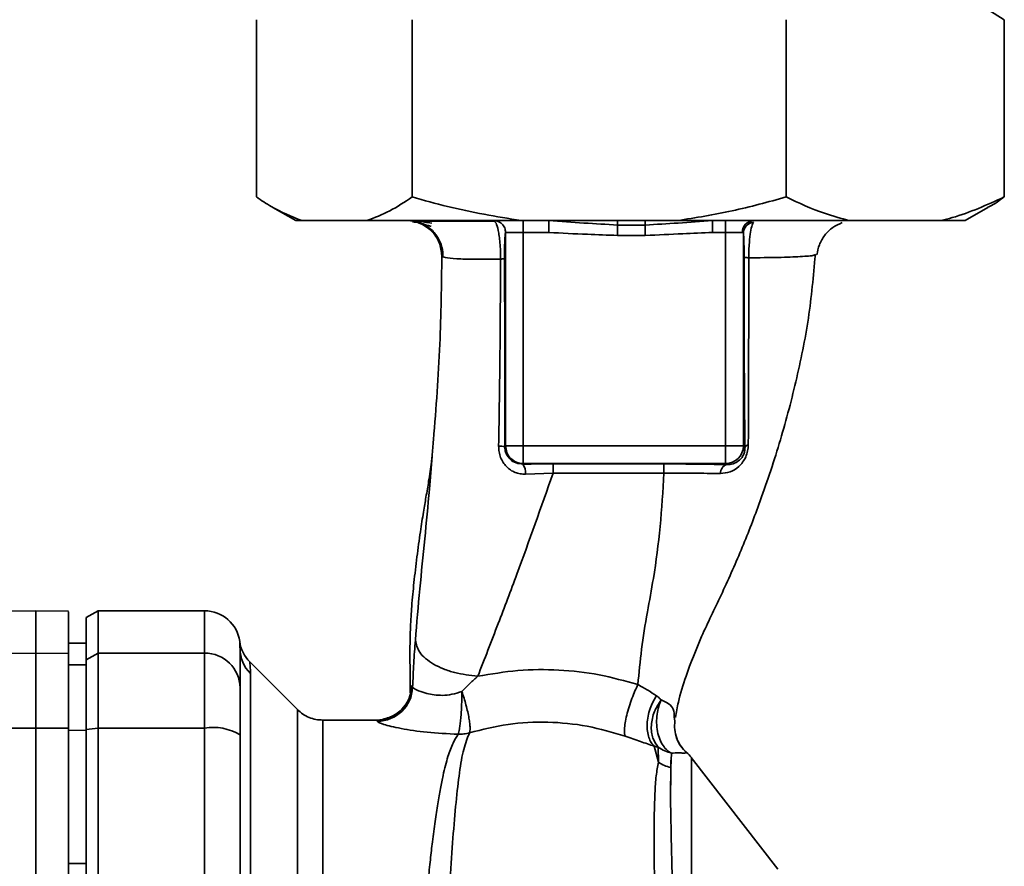
# Paper-space layout 'Blatt2' of a CAD drawing. Units: millimetres. Extents: x 0 to 4200, y 0 to 2970.
# Drawn here: x 1281 to 1364, y 1989 to 2060 of the extents above; entities that cross this region are included whole.
import ezdxf

# ---------------------------------------------------------------- set-up
doc = ezdxf.new("R2010")
doc.units = ezdxf.units.MM

psp = doc.layouts.new('Blatt2')

# ---------------------------------------------------------------- linework, layer by layer
at = {"color": 7, "linetype": 'Continuous', "lineweight": 35, "ltscale": 10}
for p, q in [((1362.654, 2061.225), (1364.042, 2060.371)), ((1300.826, 2060.371), (1300.826, 2045.371)), ((1313.992, 2060.371), (1313.992, 2045.371)), ((1345.6, 2060.371), (1345.6, 2045.371)), ((1364.042, 2060.371), (1364.042, 2045.371)), ((1302.206, 2044.49), (1304.144, 2043.371)), ((1360.724, 2043.371), (1362.662, 2044.49)), ((1304.144, 2043.371), (1304.656, 2043.371)), ((1304.656, 2043.371), (1310.162, 2043.371)), ((1310.162, 2043.371), (1323.187, 2043.371)), ((1323.187, 2043.371), (1336.405, 2043.371)), ((1323.382, 2043.371), (1323.382, 2042.371)), ((1325.542, 2042.371), (1325.542, 2043.371)), ((1356.335, 2043.371), (1332.434, 2043.371)), ((1336.405, 2043.371), (1350.965, 2043.371)), ((1339.368, 2042.371), (1339.368, 2043.371)), ((1340.485, 2043.371), (1340.485, 2042.371)), ((1350.965, 2043.371), (1358.677, 2043.371)), ((1358.677, 2043.371), (1360.724, 2043.371)), ((1331.351, 2042.996), (1333.696, 2042.996)), ((1321.883, 2042.371), (1323.382, 2042.371)), ((1321.883, 2024.32), (1321.883, 2042.371)), ((1323.382, 2042.371), (1325.542, 2042.371)), ((1323.382, 2042.371), (1323.382, 2024.32)), ((1331.351, 2042.121), (1333.696, 2042.121)), ((1340.485, 2042.371), (1339.368, 2042.371)), ((1340.485, 2042.371), (1341.899, 2042.371)), ((1340.485, 2042.371), (1340.485, 2024.32)), ((1341.984, 2042.293), (1341.984, 2024.32)), ((1348.11, 2040.508), (1348.025, 2040.474)), ((1321.883, 2024.32), (1321.817, 2024.253)), ((1321.883, 2024.32), (1323.382, 2024.32)), ((1340.485, 2024.32), (1323.382, 2024.32)), ((1323.382, 2024.32), (1323.382, 2022.821)), ((1341.984, 2024.32), (1340.485, 2024.32)), ((1342.12, 2024.184), (1341.984, 2024.32)), ((1323.341, 2022.779), (1323.382, 2022.821)), ((1340.485, 2022.821), (1323.382, 2022.821)), ((1340.572, 2022.734), (1340.485, 2022.821)), ((1325.897, 2022.005), (1323.56, 2021.925)), ((1282.184, 2010.371), (1279.434, 2010.323)), ((1284.934, 2010.323), (1282.184, 2010.371)), ((1282.184, 2010.371), (1282.184, 2006.789)), ((1287.434, 2010.371), (1286.434, 2009.794)), ((1296.434, 2010.371), (1287.434, 2010.371)), ((1287.434, 2010.371), (1287.434, 2006.789)), ((1286.434, 2009.794), (1286.434, 2006.223)), ((1286.434, 2007.621), (1284.934, 2007.647)), ((1284.934, 2007.638), (1286.434, 2007.612)), ((1279.434, 2006.742), (1282.184, 2006.789)), ((1282.184, 2006.789), (1282.184, 2000.445)), ((1282.184, 2006.789), (1284.934, 2006.742)), ((1286.434, 2006.223), (1287.434, 2006.789)), ((1287.434, 2006.789), (1287.434, 2000.445)), ((1287.434, 2006.789), (1296.434, 2006.789)), ((1296.434, 2006.789), (1296.434, 2000.445)), ((1284.934, 2006.742), (1284.934, 2000.436)), ((1286.434, 2006.223), (1286.434, 2000.336)), ((1304.308, 2001.997), (1300.254, 2006.051)), ((1284.934, 2005.807), (1286.434, 2005.782)), ((1300.313, 2005.075), (1300.313, 1971.72)), ((1310.954, 2001.121), (1306.427, 2001.121)), ((1336.145, 2001.375), (1336.196, 2001.052)), ((1282.184, 2000.445), (1279.434, 2000.436)), ((1282.184, 2000.445), (1282.184, 1925.297)), ((1284.934, 2000.436), (1282.184, 2000.445)), ((1284.934, 2000.436), (1284.934, 1975.696)), ((1284.934, 2000.256), (1286.434, 2000.251)), ((1287.434, 2000.445), (1286.434, 2000.336)), ((1286.434, 2000.336), (1286.434, 1925.406)), ((1287.434, 2000.445), (1287.434, 1925.297)), ((1296.434, 2000.445), (1287.434, 2000.445)), ((1296.434, 2000.445), (1296.434, 1925.297)), ((1334.451, 1998.913), (1334.801, 1997.557)), ((1334.801, 1997.557), (1334.795, 1998.828)), ((1335.897, 1998.325), (1335.853, 1997.118)), ((1344.891, 1988.502), (1337.581, 1997.965)), ((1284.934, 1989.003), (1286.434, 1989))]:
    psp.add_line(p, q, dxfattribs=at)
at = {"color": 1, "linetype": 'Continuous', "lineweight": 35, "ltscale": 10}
psp.add_line((1296.434, 2010.371), (1296.434, 2006.789), dxfattribs=at)
at = {"color": 7, "linetype": 'Continuous', "lineweight": 35, "ltscale": 10, "flags": 128}
for points in [[(1335.267, 2022.79), (1330.018, 2022.79), (1325.894, 2022.789)], [(1335.27, 2022.005), (1330.016, 2022.005), (1325.897, 2022.005)]]:
    psp.add_lwpolyline(points, dxfattribs=at)
at = {"color": 7, "linetype": 'Continuous', "lineweight": 35, "ltscale": 100}
for centre, radius, start, end in [((1342.871, 2042.399), 0.973, 91.74504, 181.64471), ((1342.976, 2042.273), 0.992, 98.40471, 178.85037), ((1321.369, 2022.021), 2.277, 78.64988, 91.79463), ((1340.483, 2024.322), 1.501, 270.08169, 359.91831), ((1342.462, 2024.044), 0.369, 99.47821, 157.70519), ((1322.393, 2022.08), 1.178, 352.41677, 36.38509), ((1250.511, 2022.153), 75.386, 359.88694, 0.4833), ((1260.624, 2022.154), 74.646, 359.88576, 0.48821), ((1340.825, 2021.992), 0.783, 108.82089, 181.02944), ((1296.434, 2007.371), 3, 7.59697, 90), ((1302.381, 2008.167), 3, 187.62012, 225), ((1296.461, 2003.816), 2.973, 0.52532, 90.51586), ((1302.339, 2007.157), 2.905, 180.10999, 225.7681), ((1310.953, 2004.121), 3, 270.00768, 358.4452), ((1311.025, 2004.021), 3.002, 270.05958, 357.66933), ((1297.157, 1996.05), 4.454, 59.25767, 99.34499), ((1335.214, 1996.121), 3, 37.68724, 49.00721), ((1336.507, 2000.161), 3.113, 236.7734, 257.87741)]:
    psp.add_arc(centre, radius, start, end, dxfattribs=at)
at = {"color": 7, "linetype": 'Continuous', "lineweight": 35, "ltscale": 10}
for points, knots in [([(1300.826, 2045.371), (1301.239, 2045.092), (1302.498, 2044.243), (1303.789, 2043.721), (1304.656, 2043.371)], [0, 0, 0, 0, 0.327834, 1, 1, 1, 1]), ([(1310.162, 2043.371), (1310.806, 2043.619), (1312.098, 2044.116), (1313.359, 2044.952), (1313.992, 2045.371)], [0, 0, 0, 0, 0.49856, 1, 1, 1, 1]), ([(1313.992, 2045.371), (1314.983, 2045.092), (1318.006, 2044.243), (1321.104, 2043.721), (1323.187, 2043.371)], [0, 0, 0, 0, 0.3278339, 1, 1, 1, 1]), ([(1336.405, 2043.371), (1337.951, 2043.619), (1341.052, 2044.116), (1344.081, 2044.952), (1345.6, 2045.371)], [0, 0, 0, 0, 0.49856, 1, 1, 1, 1]), ([(1345.6, 2045.371), (1346.671, 2044.871), (1348.44, 2044.044), (1350.25, 2043.561), (1350.965, 2043.371)], [0, 0, 0, 0, 0.60547, 1, 1, 1, 1]), ([(1358.677, 2043.371), (1359, 2043.451), (1360.812, 2043.902), (1362.585, 2044.708), (1364.042, 2045.371)], [0, 0, 0, 0, 0.178304, 1, 1, 1, 1]), ([(1364.042, 2045.371), (1363.631, 2045.072), (1363.173, 2044.738), (1362.703, 2044.525), (1362.654, 2044.503)], [0, 0, 0, 0, 0.896471, 1, 1, 1, 1]), ([(1320.884, 2043.371), (1321.015, 2043.356), (1321.277, 2043.326), (1321.607, 2043.095), (1321.838, 2042.764), (1321.868, 2042.502), (1321.883, 2042.371)], [0, 0, 0, 0, 0.2500001, 0.5000001, 0.7500001, 1, 1, 1, 1]), ([(1325.542, 2043.371), (1326.529, 2043.302), (1328.456, 2043.168), (1330.402, 2043.052), (1331.351, 2042.996)], [0, 0, 0, 0, 0.512053, 1, 1, 1, 1]), ([(1331.351, 2043.371), (1331.351, 2043.356), (1331.351, 2043.324), (1331.351, 2043.108), (1331.351, 2042.996)], [0, 0, 0, 0, 0.483095, 1, 1, 1, 1]), ([(1333.696, 2042.996), (1334.622, 2043.052), (1336.522, 2043.169), (1338.403, 2043.302), (1339.368, 2043.371)], [0, 0, 0, 0, 0.487326, 1, 1, 1, 1]), ([(1333.696, 2043.371), (1333.696, 2043.356), (1333.696, 2043.324), (1333.696, 2043.108), (1333.696, 2042.996)], [0, 0, 0, 0, 0.483092, 1, 1, 1, 1]), ([(1315.638, 2043.15), (1315.235, 2043.219), (1314.532, 2043.34), (1314.046, 2043.352), (1313.839, 2043.358)], [0, 0, 0, 0, 0.574038, 1, 1, 1, 1]), ([(1316.495, 2040.41), (1316.451, 2040.784), (1316.383, 2041.359), (1316.006, 2042.048), (1315.619, 2042.523), (1315.139, 2042.899), (1314.608, 2043.199), (1314.213, 2043.248), (1314.018, 2043.272)], [0, 0, 0, 0, 0.2705438, 0.4160018, 0.5644909, 0.71298, 0.8584379, 1, 1, 1, 1]), ([(1314.028, 2043.324), (1314.233, 2043.281), (1314.637, 2043.198), (1315.278, 2042.976), (1315.594, 2042.866)], [0, 0, 0, 0, 0.506271, 1, 1, 1, 1]), ([(1320.992, 2043.319), (1320.287, 2043.318), (1318.776, 2043.318), (1316.933, 2043.317), (1315.395, 2043.317), (1314.812, 2043.318), (1314.52, 2043.318)], [0, 0, 0, 0, 0.225394, 0.483599, 0.741771, 1, 1, 1, 1]), ([(1314.716, 2043.161), (1314.995, 2043.019), (1315.556, 2042.733), (1316.169, 2042.002), (1316.548, 2041.16), (1316.578, 2040.565), (1316.592, 2040.28)], [0, 0, 0, 0, 0.255791, 0.515788, 0.767334, 1, 1, 1, 1]), ([(1331.351, 2042.996), (1331.351, 2042.948), (1331.351, 2042.85), (1331.351, 2042.634), (1331.351, 2042.386), (1331.351, 2042.208), (1331.351, 2042.121)], [0, 0, 0, 0, 0.245517, 0.500003, 0.754488, 1, 1, 1, 1]), ([(1333.696, 2042.996), (1333.696, 2042.948), (1333.696, 2042.85), (1333.696, 2042.634), (1333.696, 2042.386), (1333.696, 2042.208), (1333.696, 2042.121)], [0, 0, 0, 0, 0.245515, 0.5, 0.754485, 1, 1, 1, 1]), ([(1342.831, 2043.254), (1342.783, 2043.144), (1342.687, 2042.921), (1342.555, 2042.243), (1342.475, 2041.482), (1342.441, 2040.782), (1342.441, 2040.415), (1342.44, 2040.231)], [0, 0, 0, 0, 0.23999, 0.48406, 0.737186, 0.868013, 1, 1, 1, 1]), ([(1348.205, 2040.478), (1348.257, 2040.763), (1348.364, 2041.347), (1348.833, 2042.161), (1349.507, 2042.838), (1350.062, 2043.084), (1350.337, 2043.206)], [0, 0, 0, 0, 0.238527, 0.48954, 0.746016, 1, 1, 1, 1]), ([(1321.792, 2040.2), (1321.792, 2040.36), (1321.791, 2040.679), (1321.8, 2041.279), (1321.82, 2041.863), (1321.85, 2042.288), (1321.872, 2042.344), (1321.883, 2042.371)], [0, 0, 0, 0, 0.125034, 0.250349, 0.499547, 0.749624, 1, 1, 1, 1]), ([(1325.542, 2042.371), (1326.626, 2042.315), (1328.562, 2042.216), (1330.499, 2042.15), (1331.351, 2042.121)], [0, 0, 0, 0, 0.5599984, 1, 1, 1, 1]), ([(1333.696, 2042.121), (1334.755, 2042.167), (1336.645, 2042.249), (1338.536, 2042.334), (1339.368, 2042.371)], [0, 0, 0, 0, 0.559986, 1, 1, 1, 1]), ([(1341.984, 2042.293), (1341.98, 2042.316), (1341.969, 2042.364), (1341.923, 2042.369), (1341.899, 2042.371)], [0, 0, 0, 0, 0.4759846, 1, 1, 1, 1]), ([(1341.984, 2042.293), (1341.994, 2042.209), (1342.012, 2042.041), (1342.033, 2041.542), (1342.047, 2040.93), (1342.048, 2040.495), (1342.048, 2040.277)], [0, 0, 0, 0, 0.280888, 0.560563, 0.780464, 1, 1, 1, 1]), ([(1316.495, 2040.41), (1316.463, 2037.918), (1316.396, 2032.778), (1315.981, 2027.074), (1315.712, 2023.899), (1315.674, 2023.439)], [0, 0, 0, 0, 0.445929, 0.919859, 1, 1, 1, 1]), ([(1321.454, 2040.115), (1320.711, 2040.107), (1319.225, 2040.091), (1317.672, 2040.133), (1316.663, 2040.229), (1316.551, 2040.35), (1316.495, 2040.41)], [0, 0, 0, 0, 0.250055, 0.49997, 0.749869, 1, 1, 1, 1]), ([(1321.298, 2024.297), (1321.34, 2026.934), (1321.425, 2032.219), (1321.444, 2037.479), (1321.454, 2040.115)], [0, 0, 0, 0, 0.498941, 1, 1, 1, 1]), ([(1321.792, 2040.2), (1321.786, 2040.192), (1321.773, 2040.177), (1321.702, 2040.154), (1321.598, 2040.132), (1321.502, 2040.121), (1321.454, 2040.115)], [0, 0, 0, 0, 0.247399, 0.5, 0.752601, 1, 1, 1, 1]), ([(1321.817, 2024.253), (1321.818, 2027.239), (1321.821, 2032.57), (1321.801, 2037.869), (1321.792, 2040.2)], [0, 0, 0, 0, 0.559911, 1, 1, 1, 1]), ([(1336.237, 2001.346), (1336.312, 2001.775), (1336.508, 2002.901), (1337.229, 2005.182), (1338.419, 2008.246), (1340.168, 2011.772), (1341.814, 2015.475), (1343.481, 2019.75), (1345.068, 2024.493), (1346.475, 2029.759), (1347.577, 2035.098), (1347.905, 2038.688), (1348.068, 2040.47)], [0, 0, 0, 0, 0.037265, 0.097652, 0.186574, 0.279007, 0.379235, 0.478107, 0.607991, 0.73783, 0.869841, 1, 1, 1, 1]), ([(1342.048, 2040.277), (1342.046, 2038.754), (1342.043, 2035.706), (1342.058, 2031.475), (1342.082, 2027.612), (1342.108, 2025.327), (1342.12, 2024.184)], [0, 0, 0, 0, 0.27999, 0.559987, 0.780012, 1, 1, 1, 1]), ([(1342.44, 2040.231), (1342.385, 2040.234), (1342.274, 2040.24), (1342.153, 2040.252), (1342.07, 2040.264), (1342.055, 2040.273), (1342.048, 2040.277)], [0, 0, 0, 0, 0.246914, 0.499976, 0.753049, 1, 1, 1, 1]), ([(1342.44, 2040.231), (1342.438, 2038.449), (1342.435, 2034.884), (1342.425, 2029.553), (1342.409, 2026.121), (1342.401, 2024.408)], [0, 0, 0, 0, 0.333582, 0.667367, 1, 1, 1, 1]), ([(1323.56, 2021.925), (1323.412, 2021.928), (1323.116, 2021.934), (1322.687, 2022.06), (1322.293, 2022.266), (1321.947, 2022.554), (1321.661, 2022.915), (1321.449, 2023.337), (1321.315, 2023.806), (1321.303, 2024.132), (1321.298, 2024.297)], [0, 0, 0, 0, 0.122001, 0.243379, 0.365027, 0.487801, 0.612385, 0.739254, 0.86866, 1, 1, 1, 1]), ([(1323.341, 2022.779), (1323.145, 2022.798), (1322.753, 2022.836), (1322.329, 2023.112), (1322.071, 2023.409), (1321.926, 2023.671), (1321.833, 2023.954), (1321.822, 2024.155), (1321.817, 2024.253)], [0, 0, 0, 0, 0.255092, 0.50918, 0.643262, 0.75783, 0.882209, 1, 1, 1, 1]), ([(1342.401, 2024.408), (1342.391, 2024.235), (1342.369, 2023.89), (1342.197, 2023.372), (1341.934, 2022.922), (1341.505, 2022.45), (1340.873, 2022.055), (1340.317, 2022.004), (1340.042, 2021.978)], [0, 0, 0, 0, 0.129882, 0.259893, 0.387986, 0.514349, 0.759532, 1, 1, 1, 1]), ([(1315.67, 2023.44), (1315.653, 2023.274), (1315.578, 2022.572), (1315.406, 2021.47), (1315.178, 2020.114), (1314.929, 2018.696), (1314.667, 2016.961), (1314.38, 2014.888), (1314.138, 2012.831), (1313.955, 2010.929), (1313.855, 2009.351), (1313.814, 2008.174), (1313.792, 2007.043), (1313.806, 2005.504), (1313.821, 2004.167), (1313.831, 2003.378), (1313.833, 2003.205)], [0, 0, 0, 0, 0.037169, 0.1581126, 0.2513557, 0.3241556, 0.4057237, 0.5041299, 0.6048991, 0.6953707, 0.7660738, 0.7959502, 0.8241124, 0.8861611, 0.9751177, 1, 1, 1, 1]), ([(1342.12, 2024.184), (1342.117, 2024.08), (1342.112, 2023.926), (1342.053, 2023.706), (1341.97, 2023.498), (1341.821, 2023.265), (1341.532, 2022.982), (1341.126, 2022.779), (1340.768, 2022.727), (1340.583, 2022.733), (1340.572, 2022.734)], [0, 0, 0, 0, 0.1149273, 0.1695182, 0.2240031, 0.3368825, 0.4601164, 0.7253335, 0.9841044, 1, 1, 1, 1]), ([(1323.341, 2022.779), (1323.814, 2022.782), (1324.657, 2022.788), (1325.516, 2022.789), (1325.894, 2022.789)], [0, 0, 0, 0, 0.560125, 1, 1, 1, 1]), ([(1340.572, 2022.734), (1339.643, 2022.752), (1337.983, 2022.784), (1336.097, 2022.788), (1335.267, 2022.79)], [0, 0, 0, 0, 0.559672, 1, 1, 1, 1]), ([(1325.897, 2022.005), (1324.888, 2019.146), (1323.374, 2014.859), (1321.189, 2009.08), (1320.104, 2006.296), (1319.53, 2004.826)], [0, 0, 0, 0, 0.485441, 0.728216, 1, 1, 1, 1]), ([(1335.27, 2022.005), (1335.179, 2020.496), (1334.998, 2017.491), (1334.489, 2013.587), (1333.836, 2010.135), (1333.334, 2007.077), (1333.159, 2005.107), (1333.071, 2004.122)], [0, 0, 0, 0, 0.242472, 0.4826872, 0.6409406, 0.8203609, 1, 1, 1, 1]), ([(1340.042, 2021.978), (1339.297, 2021.989), (1337.813, 2022.01), (1336.115, 2022.007), (1335.27, 2022.005)], [0, 0, 0, 0, 0.5018302, 1, 1, 1, 1]), ([(1284.934, 2006.742), (1284.934, 2007.437), (1284.934, 2008.828), (1284.934, 2009.87), (1284.934, 2010.327), (1284.934, 2010.281), (1284.934, 2010.267)], [0, 0, 0, 0, 0.320004, 0.641271, 0.89421, 1, 1, 1, 1]), ([(1299.407, 2007.769), (1299.411, 2007.74), (1299.419, 2007.683), (1299.429, 2007.328), (1299.434, 2007.151)], [0, 0, 0, 0, 0.501004, 1, 1, 1, 1]), ([(1314.256, 2007.88), (1314.208, 2007.231), (1314.113, 2005.927), (1314.054, 2004.577), (1314.025, 2003.899)], [0, 0, 0, 0, 0.498278, 1, 1, 1, 1]), ([(1319.529, 2004.826), (1318.867, 2004.904), (1317.848, 2005.025), (1316.619, 2005.442), (1315.774, 2005.847), (1315.092, 2006.326), (1314.434, 2007.002), (1314.326, 2007.534), (1314.256, 2007.88)], [0, 0, 0, 0, 0.239375, 0.368312, 0.500009, 0.631705, 0.760639, 1, 1, 1, 1]), ([(1299.434, 2007.151), (1299.434, 2006.8), (1299.434, 2006.172), (1299.434, 2004.555), (1299.434, 2003.844)], [0, 0, 0, 0, 0.5599856, 1, 1, 1, 1]), ([(1300.26, 2006.045), (1300.261, 2006.038), (1300.263, 2006.022), (1300.276, 2005.889), (1300.293, 2005.68), (1300.309, 2005.398), (1300.311, 2005.188), (1300.313, 2005.075)], [0, 0, 0, 0, 0.196619, 0.390202, 0.640526, 0.805303, 1, 1, 1, 1]), ([(1333.071, 2004.122), (1331.987, 2004.426), (1329.812, 2005.036), (1326.384, 2005.417), (1322.921, 2005.405), (1320.659, 2005.019), (1319.53, 2004.826)], [0, 0, 0, 0, 0.248657, 0.498914, 0.749801, 1, 1, 1, 1]), ([(1319.529, 2004.826), (1319.304, 2004.63), (1318.844, 2004.228), (1318.41, 2003.775), (1318.188, 2003.543)], [0, 0, 0, 0, 0.489425, 1, 1, 1, 1]), ([(1299.434, 2003.844), (1299.434, 2003.687), (1299.434, 2003.365), (1299.434, 2002.057), (1299.434, 2000.691), (1299.434, 1999.878)], [0, 0, 0, 0, 0.278154, 0.570521, 1, 1, 1, 1]), ([(1314.025, 2003.899), (1314.011, 2003.94), (1313.986, 2004.012), (1313.962, 2004.031), (1313.952, 2004.039)], [0, 0, 0, 0, 0.560267, 1, 1, 1, 1]), ([(1314.025, 2003.899), (1314.096, 2003.833), (1314.239, 2003.699), (1315.017, 2003.421), (1315.83, 2003.247), (1316.549, 2003.192), (1317.358, 2003.275), (1317.905, 2003.452), (1318.188, 2003.543)], [0, 0, 0, 0, 0.244618, 0.490049, 0.613034, 0.736426, 0.863582, 1, 1, 1, 1]), ([(1318.188, 2003.543), (1318.183, 2003.163), (1318.176, 2002.579), (1318.136, 2001.81), (1318.095, 2001.255), (1318.044, 2000.771), (1317.972, 2000.252), (1317.913, 2000.055), (1317.874, 1999.927)], [0, 0, 0, 0, 0.243766, 0.373824, 0.505776, 0.636885, 0.764517, 1, 1, 1, 1]), ([(1318.188, 2003.543), (1318.249, 2003.359), (1318.375, 2002.982), (1318.542, 2002.394), (1318.685, 2001.813), (1318.793, 2001.275), (1318.86, 2000.817), (1318.896, 2000.337), (1318.854, 2000.158), (1318.827, 2000.043)], [0, 0, 0, 0, 0.12411, 0.253674, 0.386232, 0.518956, 0.649001, 0.773848, 1, 1, 1, 1]), ([(1333.071, 2004.122), (1332.987, 2003.948), (1332.813, 2003.584), (1332.555, 2002.939), (1332.314, 2002.234), (1332.114, 2001.521), (1331.978, 2000.871), (1331.917, 2000.346), (1331.921, 1999.962), (1331.971, 1999.823), (1331.996, 1999.757)], [0, 0, 0, 0, 0.112383, 0.23492, 0.365304, 0.499997, 0.634691, 0.765076, 0.887615, 1, 1, 1, 1]), ([(1334.641, 2003.172), (1334.408, 2003.331), (1333.949, 2003.642), (1333.36, 2003.964), (1333.071, 2004.122)], [0, 0, 0, 0, 0.509367, 1, 1, 1, 1]), ([(1334.451, 1998.914), (1334.362, 1999.009), (1334.177, 1999.208), (1333.979, 1999.641), (1333.856, 2000.176), (1333.832, 2000.795), (1333.912, 2001.449), (1334.088, 2002.088), (1334.332, 2002.675), (1334.541, 2003.01), (1334.641, 2003.172)], [0, 0, 0, 0, 0.114824, 0.237947, 0.367296, 0.5, 0.632704, 0.762053, 0.885176, 1, 1, 1, 1]), ([(1334.795, 1998.828), (1334.62, 1999.063), (1334.35, 1999.425), (1334.207, 2000.101), (1334.188, 2000.669), (1334.276, 2001.261), (1334.504, 2002.016), (1334.824, 2002.507), (1335.033, 2002.826)], [0, 0, 0, 0, 0.239237, 0.3682, 0.499958, 0.631723, 0.760704, 1, 1, 1, 1]), ([(1334.641, 2003.171), (1334.713, 2003.118), (1334.859, 2003.009), (1334.974, 2002.887), (1335.033, 2002.826)], [0, 0, 0, 0, 0.490878, 1, 1, 1, 1]), ([(1335.033, 2002.826), (1334.959, 2002.644), (1334.804, 2002.264), (1334.671, 2001.601), (1334.631, 2000.883), (1334.707, 2000.159), (1334.897, 1999.498), (1335.179, 1998.956), (1335.517, 1998.552), (1335.774, 1998.398), (1335.897, 1998.325)], [0, 0, 0, 0, 0.113201, 0.235941, 0.365979, 0.499999, 0.63402, 0.764058, 0.886798, 1, 1, 1, 1]), ([(1306.427, 2001.121), (1306.232, 2001.132), (1305.839, 2001.154), (1305.272, 2001.334), (1304.744, 2001.608), (1304.45, 2001.87), (1304.305, 2002)], [0, 0, 0, 0, 0.247575, 0.5, 0.752425, 1, 1, 1, 1]), ([(1313.113, 2002.041), (1312.943, 2001.868), (1312.596, 2001.514), (1311.865, 2001.286), (1311.492, 2001.17)], [0, 0, 0, 0, 0.490181, 1, 1, 1, 1]), ([(1311.028, 2001.019), (1311.014, 2001.052), (1310.989, 2001.11), (1310.965, 2001.118), (1310.954, 2001.121)], [0, 0, 0, 0, 0.5599934, 1, 1, 1, 1]), ([(1317.874, 1999.927), (1316.976, 1999.969), (1315.199, 2000.052), (1312.978, 2000.398), (1311.397, 2000.78), (1311.15, 2000.94), (1311.028, 2001.019)], [0, 0, 0, 0, 0.258509, 0.511739, 0.758258, 1, 1, 1, 1]), ([(1318.827, 2000.043), (1319.906, 2000.314), (1322.057, 2000.856), (1325.449, 2001.02), (1328.825, 2000.698), (1330.936, 2000.072), (1331.996, 1999.757)], [0, 0, 0, 0, 0.2502364, 0.4993019, 0.7485657, 1, 1, 1, 1]), ([(1336.349, 1999.58), (1336.276, 1999.824), (1336.133, 2000.306), (1336.175, 2000.806), (1336.196, 2001.052)], [0, 0, 0, 0, 0.507865, 1, 1, 1, 1]), ([(1286.434, 1989), (1286.434, 1991.107), (1286.434, 1994.87), (1286.434, 1998.607), (1286.434, 2000.251)], [0, 0, 0, 0, 0.559996, 1, 1, 1, 1]), ([(1299.434, 1972.155), (1299.434, 1977.363), (1299.434, 1986.662), (1299.434, 1995.84), (1299.434, 1999.878)], [0, 0, 0, 0, 0.559975, 1, 1, 1, 1]), ([(1331.996, 1999.757), (1332.435, 1999.605), (1333.331, 1999.295), (1334.073, 1999.042), (1334.451, 1998.914)], [0, 0, 0, 0, 0.490536, 1, 1, 1, 1]), ([(1337.183, 1998.383), (1336.99, 1998.575), (1336.596, 1998.966), (1336.396, 1999.482), (1336.294, 1999.745)], [0, 0, 0, 0, 0.490087, 1, 1, 1, 1]), ([(1334.451, 1998.913), (1334.513, 1998.9), (1334.641, 1998.872), (1334.743, 1998.843), (1334.795, 1998.828)], [0, 0, 0, 0, 0.487081, 1, 1, 1, 1]), ([(1334.795, 1998.828), (1334.973, 1998.712), (1335.315, 1998.49), (1335.709, 1998.379), (1335.897, 1998.325)], [0, 0, 0, 0, 0.520577, 1, 1, 1, 1]), ([(1335.842, 1995.615), (1335.842, 1995.948), (1335.842, 1996.706), (1335.842, 1997.357), (1335.842, 1997.722)], [0, 0, 0, 0, 0.439843, 1, 1, 1, 1]), ([(1337.189, 1998.361), (1337.136, 1998.344), (1337.058, 1998.319), (1336.563, 1998.353), (1336.111, 1998.334), (1335.897, 1998.325)], [0, 0, 0, 0, 0.534807, 0.780658, 1, 1, 1, 1]), ([(1337.189, 1998.361), (1337.187, 1998.368), (1337.185, 1998.381), (1337.183, 1998.384), (1337.182, 1998.385)], [0, 0, 0, 0, 0.560028, 1, 1, 1, 1]), ([(1334.801, 1997.557), (1334.732, 1997.191), (1334.596, 1996.459), (1334.467, 1994.46), (1334.421, 1991.243), (1334.477, 1986.368), (1334.553, 1982.43), (1334.59, 1980.456)], [0, 0, 0, 0, 0.1246974, 0.249346, 0.4988023, 0.7488832, 1, 1, 1, 1]), ([(1336.134, 1979.973), (1336.092, 1981.911), (1336.009, 1985.787), (1335.898, 1990.615), (1335.81, 1994.597), (1335.839, 1996.278), (1335.853, 1997.118)], [0, 0, 0, 0, 0.25018, 0.500188, 0.750117, 1, 1, 1, 1])]:
    psp.add_open_spline(points, degree=3, knots=knots, dxfattribs=at)
at = {"color": 1, "linetype": 'Continuous', "lineweight": 35, "ltscale": 10}
for points, knots in [([(1321.454, 2040.115), (1321.455, 2040.354), (1321.457, 2040.828), (1321.414, 2041.499), (1321.348, 2042.081), (1321.238, 2042.696), (1321.11, 2043.163), (1321.015, 2043.238), (1320.984, 2043.262)], [0, 0, 0, 0, 0.153945, 0.305495, 0.451915, 0.594427, 0.869841, 1, 1, 1, 1]), ([(1348.025, 2040.474), (1348.002, 2040.463), (1347.871, 2040.4), (1346.862, 2040.326), (1345.06, 2040.249), (1343.313, 2040.237), (1342.44, 2040.231)], [0, 0, 0, 0, 0.066405, 0.37787, 0.689198, 1, 1, 1, 1]), ([(1315.674, 2023.439), (1315.597, 2022.509), (1315.404, 2020.18), (1315.059, 2016.433), (1314.615, 2012.166), (1314.377, 2009.322), (1314.256, 2007.88)], [0, 0, 0, 0, 0.179162, 0.448703, 0.720566, 1, 1, 1, 1]), ([(1313.952, 2004.039), (1313.925, 2004.017), (1313.87, 2003.973), (1313.832, 2003.662), (1313.837, 2003.293), (1313.838, 2003.206)], [0, 0, 0, 0, 0.433752, 0.866247, 1, 1, 1, 1]), ([(1335.033, 2002.826), (1335.264, 2002.727), (1335.747, 2002.521), (1336.133, 2001.977), (1336.141, 2001.596), (1336.145, 2001.375)], [0, 0, 0, 0, 0.278055, 0.580865, 1, 1, 1, 1]), ([(1306.427, 2001.121), (1306.427, 2001.058), (1306.427, 2000.932), (1306.427, 1999.916), (1306.427, 1998.313), (1306.427, 1996.091), (1306.427, 1993.304), (1306.427, 1989.995), (1306.427, 1986.223), (1306.427, 1982.051), (1306.427, 1977.551), (1306.427, 1972.799), (1306.427, 1967.878), (1306.427, 1962.871), (1306.427, 1957.864), (1306.427, 1952.943), (1306.427, 1948.192), (1306.427, 1943.691), (1306.427, 1939.519), (1306.427, 1935.747), (1306.427, 1932.438), (1306.427, 1929.651), (1306.427, 1927.43), (1306.427, 1925.827), (1306.427, 1924.811), (1306.427, 1924.684), (1306.427, 1924.621)], [0, 0, 0, 0, 0.041667, 0.083334, 0.125, 0.166667, 0.208334, 0.250001, 0.291668, 0.333334, 0.375001, 0.416668, 0.458335, 0.500002, 0.541668, 0.583335, 0.625002, 0.666669, 0.708336, 0.750002, 0.791669, 0.833336, 0.875003, 0.916669, 0.958336, 1, 1, 1, 1]), ([(1317.874, 1999.927), (1317.725, 1999.687), (1317.399, 1999.164), (1316.985, 1998.019), (1316.643, 1996.703), (1316.365, 1995.326), (1316.142, 1994.037), (1315.918, 1992.537), (1315.71, 1990.949), (1315.518, 1989.288), (1315.339, 1987.565), (1315.155, 1985.614), (1314.959, 1983.328), (1314.755, 1980.721), (1314.548, 1977.822), (1314.376, 1975.205), (1314.231, 1972.836), (1314.102, 1970.649), (1313.959, 1968.124), (1313.815, 1965.488), (1313.671, 1962.844), (1313.531, 1960.256), (1313.405, 1957.894), (1313.295, 1955.744), (1313.212, 1953.883), (1313.142, 1952.06), (1313.068, 1950.293), (1312.981, 1948.49), (1312.87, 1946.456), (1312.755, 1944.405), (1312.658, 1942.335), (1312.58, 1940.419), (1312.487, 1938.609), (1312.386, 1936.951), (1312.301, 1935.484), (1312.242, 1934.095), (1312.182, 1932.874), (1312.132, 1932.017), (1312.084, 1931.276), (1312.046, 1930.714), (1312.004, 1930.126), (1311.974, 1929.719), (1311.932, 1929.132), (1311.873, 1928.292), (1311.794, 1927.186), (1311.707, 1926.166), (1311.621, 1925.383), (1311.541, 1924.881), (1311.478, 1924.629), (1311.442, 1924.648), (1311.429, 1924.655)], [0, 0, 0, 0, 0.024602, 0.053593, 0.086986, 0.106705, 0.127768, 0.150176, 0.17393, 0.193355, 0.214317, 0.236818, 0.260856, 0.289544, 0.318513, 0.347763, 0.365232, 0.385541, 0.408688, 0.434674, 0.457286, 0.480328, 0.504804, 0.52158, 0.539311, 0.556341, 0.572686, 0.58955, 0.608486, 0.632767, 0.651936, 0.67366, 0.695384, 0.713851, 0.73319, 0.750784, 0.769215, 0.784872, 0.789355, 0.804012, 0.812326, 0.819568, 0.825739, 0.844753, 0.869186, 0.900316, 0.929277, 0.956069, 0.984771, 1, 1, 1, 1]), ([(1314.401, 1922.76), (1314.405, 1922.775), (1314.438, 1922.91), (1314.51, 1923.767), (1314.615, 1925.349), (1314.725, 1927.578), (1314.873, 1930.381), (1314.989, 1933.608), (1315.159, 1937.35), (1315.281, 1941.447), (1315.461, 1945.88), (1315.638, 1950.558), (1315.773, 1955.408), (1315.974, 1960.354), (1316.161, 1965.321), (1316.352, 1970.23), (1316.548, 1974.997), (1316.752, 1979.546), (1316.966, 1983.808), (1317.188, 1987.715), (1317.428, 1991.209), (1317.692, 1994.239), (1317.983, 1996.749), (1318.311, 1998.755), (1318.655, 1999.614), (1318.827, 2000.043)], [0, 0, 0, 0, 0.005692, 0.0519483, 0.0981179, 0.1440967, 0.1900588, 0.2360667, 0.2816603, 0.3275579, 0.3728952, 0.4186875, 0.4640093, 0.509238, 0.5545166, 0.5996587, 0.6446658, 0.6895534, 0.7343352, 0.7789864, 0.8234949, 0.8678935, 0.9121453, 0.9561993, 1, 1, 1, 1]), ([(1337.189, 1998.361), (1337.013, 1998.535), (1336.656, 1998.888), (1336.453, 1999.347), (1336.349, 1999.58)], [0, 0, 0, 0, 0.492139, 1, 1, 1, 1])]:
    psp.add_open_spline(points, degree=3, knots=knots, dxfattribs=at)
at = {"color": 7, "linetype": 'Continuous', "lineweight": 35, "ltscale": 10}
for points in [[(1323.382, 2022.821), (1323.186, 2022.843), (1322.794, 2022.889), (1322.298, 2023.236), (1321.952, 2023.731), (1321.906, 2024.123), (1321.883, 2024.32)], [(1340.485, 2022.821), (1340.485, 2022.849), (1340.485, 2022.905), (1340.485, 2023.254), (1340.485, 2023.743), (1340.485, 2024.127), (1340.485, 2024.32)], [(1318.827, 2000.043), (1318.672, 2000.004), (1318.36, 1999.927), (1318.036, 1999.927), (1317.874, 1999.927)], [(1337.588, 1972.866), (1337.588, 1974.637), (1337.588, 1978.18), (1337.588, 1983.034), (1337.588, 1987.39), (1337.588, 1991.111), (1337.588, 1994.115), (1337.588, 1996.301), (1337.588, 1997.695), (1337.588, 1997.868), (1337.588, 1997.955)]]:
    psp.add_open_spline(points, degree=3, dxfattribs=at)
at = {"color": 1, "linetype": 'Continuous', "lineweight": 35, "ltscale": 10}
psp.add_open_spline([(1304.305, 2002), (1304.305, 2001.935), (1304.305, 2001.806), (1304.305, 2000.767), (1304.305, 1999.127), (1304.305, 1996.854), (1304.305, 1994.003), (1304.305, 1990.618), (1304.305, 1986.759), (1304.305, 1982.491), (1304.305, 1977.888), (1304.305, 1973.027), (1304.305, 1967.993), (1304.305, 1962.871), (1304.305, 1957.749), (1304.305, 1952.715), (1304.305, 1947.854), (1304.305, 1943.251), (1304.305, 1938.983), (1304.305, 1935.124), (1304.305, 1931.739), (1304.305, 1928.888), (1304.305, 1926.615), (1304.305, 1924.976), (1304.305, 1923.936), (1304.305, 1923.807), (1304.305, 1923.742)], degree=3, dxfattribs=at)

doc.saveas('drawing.dxf')
